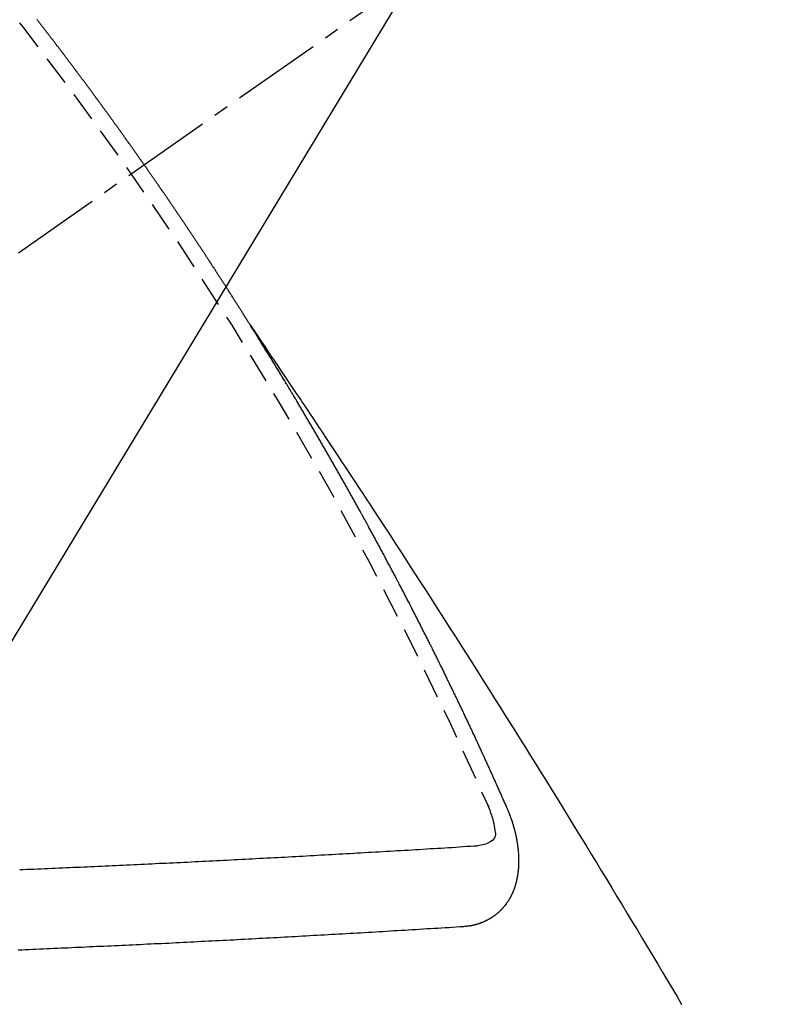
# Model space of a CAD drawing. Units: millimetres. Extents: x -109 to 26472, y -120 to 8847.
# Drawn here: x 16469 to 16476, y 6782 to 6790 of the extents above; entities that cross this region are included whole.
import ezdxf

# ---------------------------------------------------------------- set-up
doc = ezdxf.new("R2010")
doc.units = ezdxf.units.MM
doc.linetypes.add('CENTER2', pattern=[1.125, 0.75, -0.125, 0.125, -0.125])
doc.linetypes.add('HIDDEN', pattern=[0.375, 0.25, -0.125])
doc.layers.get('DEFPOINTS').update_dxf_attribs({"color": 146})
for name, color, linetype in [('150-機器', 8, 'Continuous'), ('160-文字', 254, 'Continuous'), ('166-寸法B', 11, 'Continuous')]:
    doc.layers.add(name, color=color, linetype=linetype)
doc.styles.add('KH001', font='txt')
doc.dimstyles.new('KH1xx030', dxfattribs={"dimscale": 30, "dimtxt": 2, "dimasz": 0.6, "dimexe": 0.3, "dimexo": 1.2, "dimgap": 0.5, "dimtad": 3, "dimdec": 1, "dimdsep": 46, "dimlunit": 6, "dimtxsty": 'KH001', "dimblk": 'DOT', "dimcen": 1, "dimdle": 1, "dimclrd": 256, "dimclre": 256, "dimclrt": 256, "dimadec": 0, "dimazin": 0, "dimtfac": 1, "dimtdec": 1, "dimtix": 1, "dimtmove": 2, "dimatfit": 3, "dimldrblk": 'CLOSEDBLANK', "dimfxl": 1, "dimtolj": 1, "dimtzin": 0, "dimlwd": -1, "dimlwe": -1, "dimarcsym": 0})

# ---------------------------------------------------------------- blocks, each defined once
blk = doc.blocks.new('F402_H')
at = {"layer": '150-機器', "color": 13, "linetype": 'CENTER2'}
blk.add_line((0, 0), (244.018, -170.8633), dxfattribs=at)
at = {"layer": '150-機器', "color": 13, "linetype": 'HIDDEN'}
for points in [[(217.0868, -153.9617), (217.0908, -153.956), (217.0948, -153.9502), (217.0974, -153.9448), (217.1014, -153.939), (217.1054, -153.9333), (217.1086, -153.927), (217.112, -153.9221), (217.116, -153.9164), (217.1192, -153.9101), (217.1227, -153.9052), (217.1267, -153.8995), (217.1298, -153.8932), (217.1333, -153.8883), (217.1373, -153.8826), (217.1405, -153.8763), (217.1439, -153.8714), (217.1479, -153.8657), (217.1511, -153.8594), (217.1545, -153.8545), (217.1585, -153.8488), (217.1617, -153.8425), (217.1657, -153.8368), (217.1692, -153.8319), (217.1723, -153.8256), (217.1763, -153.8198), (217.1798, -153.8149), (217.183, -153.8087), (217.187, -153.8029), (217.1904, -153.798), (217.1936, -153.7917), (217.1976, -153.786), (217.201, -153.7811), (217.2042, -153.7748), (217.2082, -153.7691), (217.2122, -153.7634), (217.2148, -153.7579), (217.2188, -153.7522), (217.2228, -153.7465), (217.2263, -153.7416), (217.2295, -153.7353), (217.2335, -153.7296), (217.2369, -153.7247), (217.2401, -153.7184), (217.2441, -153.7127), (217.2481, -153.7069), (217.2515, -153.702), (217.2547, -153.6957), (217.2587, -153.69), (217.2622, -153.6851), (217.2653, -153.6788), (217.2693, -153.6731), (217.2728, -153.6682), (217.2768, -153.6625), (217.28, -153.6562), (217.2834, -153.6513), (217.2874, -153.6456), (217.2906, -153.6393), (217.2946, -153.6336), (217.298, -153.6287), (217.302, -153.6229), (217.3052, -153.6167), (217.3087, -153.6118), (217.3127, -153.606), (217.3167, -153.6003), (217.3193, -153.5948), (217.3233, -153.5891), (217.3273, -153.5834), (217.3313, -153.5777), (217.3339, -153.5722), (217.3379, -153.5665), (217.3419, -153.5608), (217.3454, -153.5559), (217.3485, -153.5496), (217.3525, -153.5439), (217.3565, -153.5381), (217.36, -153.5332), (217.3632, -153.527), (217.3672, -153.5212), (217.3706, -153.5163), (217.3746, -153.5106), (217.3778, -153.5043), (217.3812, -153.4994), (217.3852, -153.4937), (217.3892, -153.488), (217.3924, -153.4817), (217.3959, -153.4768), (217.3999, -153.4711), (217.4039, -153.4654), (217.4073, -153.4605), (217.4105, -153.4542), (217.4145, -153.4484), (217.4179, -153.4435), (217.4219, -153.4378), (217.4251, -153.4315), (217.4291, -153.4258), (217.4326, -153.4209), (217.4366, -153.4152), (217.4406, -153.4095), (217.4432, -153.404), (217.4472, -153.3983), (217.4512, -153.3926), (217.4552, -153.3868), (217.4586, -153.3819), (217.4618, -153.3756), (217.4658, -153.3699), (217.4692, -153.365), (217.4732, -153.3593), (217.4773, -153.3536), (217.4799, -153.3481), (217.4839, -153.3424), (217.4879, -153.3367), (217.4919, -153.331), (217.4953, -153.3261), (217.4985, -153.3198), (217.5025, -153.314), (217.5059, -153.3091), (217.5099, -153.3034), (217.5139, -153.2977), (217.518, -153.292), (217.5206, -153.2865), (217.5246, -153.2808), (217.5286, -153.2751), (217.532, -153.2702), (217.536, -153.2645), (217.5392, -153.2582), (217.5432, -153.2524), (217.5466, -153.2475), (217.5506, -153.2418), (217.5546, -153.2361), (217.5581, -153.2312), (217.5613, -153.2249), (217.5653, -153.2192), (217.5687, -153.2143), (217.5727, -153.2086), (217.5767, -153.2029), (217.5807, -153.1971), (217.5841, -153.1922), (217.5873, -153.1859), (217.5913, -153.1802), (217.5948, -153.1753), (217.5988, -153.1696), (217.6028, -153.1639), (217.6068, -153.1582), (217.6094, -153.1527), (217.6134, -153.147), (217.6174, -153.1413), (217.6208, -153.1364), (217.6248, -153.1306), (217.6288, -153.1249), (217.6329, -153.1192), (217.6363, -153.1143), (217.6395, -153.108), (217.6435, -153.1023), (217.6469, -153.0974), (217.6509, -153.0917), (217.6549, -153.0859), (217.6589, -153.0802), (217.6624, -153.0753), (217.6664, -153.0696), (217.6695, -153.0633), (217.673, -153.0584), (217.677, -153.0527), (217.681, -153.047), (217.685, -153.0413), (217.6884, -153.0364), (217.6924, -153.0306), (217.6964, -153.0249), (217.6999, -153.02), (217.7031, -153.0137), (217.7071, -153.008), (217.7111, -153.0023), (217.7145, -152.9974), (217.7185, -152.9917), (217.7225, -152.9859), (217.7259, -152.981), (217.7299, -152.9753), (217.7339, -152.9696), (217.7374, -152.9647), (217.7406, -152.9584), (217.7446, -152.9527), (217.7486, -152.947), (217.752, -152.9421), (217.756, -152.9364), (217.76, -152.9306), (217.7634, -152.9257), (217.7675, -152.92), (217.7715, -152.9143), (217.7755, -152.9086), (217.7789, -152.9037), (217.7829, -152.898), (217.7861, -152.8917), (217.7895, -152.8868), (217.7935, -152.881), (217.7975, -152.8753), (217.8015, -152.8696), (217.805, -152.8647), (217.809, -152.859), (217.813, -152.8533), (217.8164, -152.8484), (217.8204, -152.8426), (217.8244, -152.8369), (217.8284, -152.8312), (217.8319, -152.8263), (217.8359, -152.8206), (217.8399, -152.8149), (217.8433, -152.81), (217.8473, -152.8042), (217.8505, -152.798), (217.8545, -152.7922), (217.8579, -152.7873), (217.8619, -152.7816), (217.8659, -152.7759), (217.8694, -152.771), (217.8734, -152.7653), (217.8774, -152.7596), (217.8814, -152.7538), (217.8848, -152.7489), (217.8888, -152.7432), (217.8928, -152.7375), (217.8968, -152.7318), (217.9003, -152.7269), (217.9043, -152.7212), (217.9083, -152.7154), (217.9117, -152.7105), (217.9157, -152.7048), (217.9197, -152.6991), (217.9237, -152.6934), (217.9271, -152.6885), (217.9311, -152.6828), (217.9351, -152.677), (217.9386, -152.6721), (217.9426, -152.6664), (217.9466, -152.6607), (217.9506, -152.655), (217.954, -152.6501), (217.958, -152.6444), (217.962, -152.6386), (217.9655, -152.6337), (217.9695, -152.628), (217.9735, -152.6223), (217.9775, -152.6166), (217.9809, -152.6117), (217.9849, -152.606), (217.9889, -152.6002), (217.9924, -152.5953), (217.9964, -152.5896), (218.0004, -152.5839), (218.0044, -152.5782), (218.0078, -152.5733), (218.0118, -152.5676), (218.0158, -152.5618), (218.0192, -152.5569), (218.0232, -152.5512), (218.0272, -152.5455), (218.0313, -152.5398), (218.0347, -152.5349), (218.0387, -152.5292), (218.0427, -152.5234), (218.0461, -152.5185), (218.0501, -152.5128), (218.0541, -152.5071), (218.0581, -152.5014), (218.0616, -152.4965), (218.0656, -152.4908), (218.0696, -152.485), (218.073, -152.4801), (218.077, -152.4744), (218.081, -152.4687), (218.085, -152.463), (218.0885, -152.4581), (218.0925, -152.4524), (218.0973, -152.4472), (218.1007, -152.4423), (218.1047, -152.4366), (218.1087, -152.4309), (218.1127, -152.4252), (218.1162, -152.4203), (218.1202, -152.4145), (218.1242, -152.4088), (218.1276, -152.4039), (218.1316, -152.3982), (218.1356, -152.3925), (218.1396, -152.3868), (218.1431, -152.3819), (218.1471, -152.3761), (218.1511, -152.3704), (218.1545, -152.3655), (218.1585, -152.3598), (218.1633, -152.3547), (218.1673, -152.3489), (218.1708, -152.344), (218.1748, -152.3383), (218.1788, -152.3326), (218.1822, -152.3277), (218.1862, -152.322), (218.1902, -152.3163), (218.1942, -152.3105), (218.1976, -152.3056), (218.2016, -152.2999), (218.2056, -152.2942), (218.2099, -152.2899), (218.2139, -152.2842), (218.2179, -152.2784), (218.2219, -152.2727), (218.2253, -152.2678), (218.2293, -152.2621), (218.2334, -152.2564), (218.2368, -152.2515), (218.2408, -152.2458), (218.2448, -152.24), (218.2496, -152.2349), (218.253, -152.23), (218.2571, -152.2243), (218.2611, -152.2186), (218.2645, -152.2136), (218.2685, -152.2079), (218.2725, -152.2022), (218.2765, -152.1965), (218.2799, -152.1916), (218.2848, -152.1864), (218.2888, -152.1807), (218.2922, -152.1758), (218.2962, -152.1701), (218.3002, -152.1644), (218.3042, -152.1587), (218.3076, -152.1538), (218.3116, -152.148), (218.3165, -152.1429), (218.3199, -152.138), (218.3239, -152.1323), (218.3279, -152.1266), (218.3313, -152.1217), (218.3353, -152.1159), (218.3393, -152.1102), (218.3442, -152.1051), (218.3476, -152.1002), (218.3516, -152.0945), (218.3556, -152.0887), (218.359, -152.0838), (218.363, -152.0781), (218.3671, -152.0724), (218.3719, -152.0672), (218.3753, -152.0623), (218.3793, -152.0566), (218.3833, -152.0509), (218.3867, -152.046), (218.3908, -152.0403), (218.3948, -152.0346), (218.3996, -152.0294), (218.403, -152.0245), (218.407, -152.0188), (218.411, -152.0131), (218.4144, -152.0082), (218.4185, -152.0025), (218.4233, -151.9973), (218.4273, -151.9916), (218.4307, -151.9867), (218.4347, -151.981), (218.4387, -151.9753), (218.443, -151.9709), (218.447, -151.9652), (218.451, -151.9595), (218.4544, -151.9546), (218.4584, -151.9489), (218.4624, -151.9431), (218.4672, -151.938), (218.4707, -151.9331), (218.4747, -151.9274), (218.4787, -151.9217), (218.4821, -151.9168), (218.4869, -151.9116), (218.4909, -151.9059), (218.4949, -151.9002), (218.4984, -151.8953), (218.5024, -151.8896), (218.5072, -151.8844), (218.5106, -151.8795), (218.5146, -151.8738), (218.5186, -151.8681), (218.5226, -151.8623), (218.5269, -151.858), (218.5309, -151.8523), (218.5349, -151.8466), (218.5383, -151.8417), (218.5423, -151.836), (218.5472, -151.8308), (218.5506, -151.8259), (218.5546, -151.8202), (218.5586, -151.8145), (218.5626, -151.8088), (218.5669, -151.8044), (218.5709, -151.7987), (218.5749, -151.793), (218.5783, -151.7881), (218.5831, -151.7829), (218.5871, -151.7772), (218.5906, -151.7723), (218.5946, -151.7666), (218.5994, -151.7615), (218.6034, -151.7557), (218.6068, -151.7508), (218.6108, -151.7451), (218.6156, -151.74), (218.6191, -151.7351), (218.6231, -151.7293), (218.6271, -151.7236), (218.6319, -151.7185), (218.6353, -151.7136), (218.6393, -151.7079), (218.6434, -151.7021), (218.6476, -151.6978), (218.6516, -151.6921), (218.6556, -151.6864), (218.659, -151.6815), (218.6639, -151.6763), (218.6679, -151.6706), (218.6719, -151.6649), (218.6753, -151.66), (218.6801, -151.6548), (218.6841, -151.6491), (218.6876, -151.6442), (218.6916, -151.6385), (218.6964, -151.6333), (218.6998, -151.6284), (218.7038, -151.6227), (218.7086, -151.6176), (218.7121, -151.6127), (218.7161, -151.607), (218.7201, -151.6012), (218.7249, -151.5961), (218.7283, -151.5912), (218.7323, -151.5855), (218.7372, -151.5803), (218.7406, -151.5754), (218.7446, -151.5697), (218.7494, -151.5646), (218.7529, -151.5597), (218.7569, -151.5539), (218.7609, -151.5482), (218.7657, -151.5431), (218.7691, -151.5382), (218.7731, -151.5325), (218.7779, -151.5273), (218.7814, -151.5224), (218.7854, -151.5167), (218.7902, -151.5115), (218.7936, -151.5066), (218.7976, -151.5009), (218.8025, -151.4958), (218.8059, -151.4909), (218.8099, -151.4851), (218.8147, -151.48), (218.8187, -151.4743), (218.8222, -151.4694), (218.8262, -151.4637), (218.831, -151.4585), (218.8344, -151.4536), (218.8384, -151.4479), (218.8432, -151.4427), (218.8467, -151.4378), (218.8507, -151.4321), (218.8555, -151.427), (218.8589, -151.4221), (218.8629, -151.4164), (218.8678, -151.4112)], [(217.0908, -153.956), (217.0475, -154.0203), (217.0043, -154.0847), (216.961, -154.1491), (216.9178, -154.2135), (216.8883, -154.2574), (216.8588, -154.3012), (216.8293, -154.3451), (216.7998, -154.389), (216.7827, -154.4142), (216.7657, -154.4394), (216.7487, -154.4646), (216.7316, -154.4898), (216.7147, -154.5148), (216.6978, -154.5397), (216.6809, -154.5647), (216.664, -154.5898), (216.6514, -154.6086), (216.6388, -154.6275), (216.6262, -154.6464), (216.6136, -154.6653), (216.5883, -154.7032), (216.5629, -154.7412), (216.5375, -154.7791), (216.5122, -154.8171), (216.4996, -154.8359), (216.487, -154.8548), (216.4744, -154.8737), (216.4618, -154.8925), (216.445, -154.9177), (216.4283, -154.9428), (216.4116, -154.9679), (216.395, -154.9931), (216.3783, -155.0186), (216.3617, -155.0441), (216.3451, -155.0696), (216.3285, -155.0951), (216.291, -155.1519), (216.2533, -155.2086), (216.2156, -155.2653), (216.178, -155.3221), (216.1491, -155.3664), (216.1202, -155.4107), (216.0914, -155.4551), (216.0625, -155.4993), (216.041, -155.5318), (216.0195, -155.5642), (215.998, -155.5967), (215.9766, -155.6291), (215.9275, -155.7041), (215.8788, -155.7792), (215.8302, -155.8545), (215.7817, -155.9298), (215.7284, -156.0124), (215.6751, -156.095), (215.6218, -156.1776), (215.5686, -156.2603), (215.5197, -156.3365), (215.4708, -156.4128), (215.422, -156.4891), (215.3732, -156.5654), (215.3122, -156.6609), (215.2513, -156.7564), (215.1904, -156.852), (215.1298, -156.9478), (215.0896, -157.0115), (215.0495, -157.0754), (215.0094, -157.1392), (214.9693, -157.2031), (214.9253, -157.2733), (214.8812, -157.3435), (214.8372, -157.4138), (214.7933, -157.484), (214.7494, -157.5544), (214.7055, -157.6247), (214.6618, -157.6951), (214.6181, -157.7656), (214.5706, -157.8423), (214.5233, -157.919), (214.476, -157.9958), (214.4287, -158.0725), (214.3932, -158.1301), (214.3577, -158.1878), (214.3222, -158.2454), (214.2867, -158.3031), (214.2436, -158.3736), (214.2005, -158.4442), (214.1575, -158.5148), (214.1146, -158.5855), (214.0718, -158.656), (214.029, -158.7265), (213.9864, -158.7971), (213.9437, -158.8677), (213.9012, -158.9383), (213.8587, -159.009), (213.8162, -159.0797), (213.7738, -159.1505), (213.7314, -159.2212), (213.689, -159.292), (213.6467, -159.3629), (213.6046, -159.4338), (213.5665, -159.4981), (213.5284, -159.5625), (213.4904, -159.6269)], [(214.9435, -157.9946), (214.9475, -157.9853), (214.9511, -157.9768), (214.9546, -157.9683), (214.9581, -157.9598), (214.9624, -157.9519), (214.9665, -157.9426), (214.97, -157.9341), (214.9735, -157.9256), (214.9771, -157.9171), (214.9806, -157.9086), (214.9855, -157.8999), (214.989, -157.8914), (214.9925, -157.8829), (214.996, -157.8744), (214.9995, -157.8659), (215.0044, -157.8571), (215.0079, -157.8486), (215.0115, -157.8402), (215.015, -157.8317), (215.0191, -157.8223), (215.0234, -157.8144), (215.0269, -157.8059), (215.0304, -157.7974), (215.0339, -157.7889), (215.0388, -157.7802), (215.0424, -157.7717), (215.0459, -157.7632), (215.0494, -157.7547), (215.0535, -157.7454), (215.0578, -157.7375), (215.0613, -157.729), (215.0648, -157.7205), (215.0683, -157.712), (215.0733, -157.7032), (215.0768, -157.6947), (215.0803, -157.6862), (215.0838, -157.6777), (215.0887, -157.669), (215.0922, -157.6605), (215.0957, -157.652), (215.1001, -157.6441), (215.1041, -157.6348), (215.1077, -157.6263), (215.1112, -157.6178), (215.1155, -157.6098), (215.1196, -157.6005), (215.1231, -157.592), (215.1274, -157.5841), (215.1315, -157.5748), (215.135, -157.5663), (215.1386, -157.5578), (215.1429, -157.5499), (215.147, -157.5406), (215.1505, -157.5321), (215.1548, -157.5241), (215.1583, -157.5156), (215.1624, -157.5063), (215.1668, -157.4984), (215.1703, -157.4899), (215.1744, -157.4806), (215.1787, -157.4727), (215.1822, -157.4642), (215.1857, -157.4557), (215.1906, -157.4469), (215.1941, -157.4384), (215.1976, -157.4299), (215.2026, -157.4212), (215.2061, -157.4127), (215.2096, -157.4042), (215.2139, -157.3963), (215.218, -157.387), (215.2215, -157.3785), (215.2258, -157.3705), (215.2299, -157.3612), (215.2343, -157.3533), (215.2378, -157.3448), (215.2419, -157.3355), (215.2462, -157.3276), (215.2497, -157.3191), (215.2532, -157.3106), (215.2581, -157.3018), (215.2616, -157.2933), (215.266, -157.2854), (215.2701, -157.2761), (215.2736, -157.2676), (215.2779, -157.2597), (215.282, -157.2504), (215.2863, -157.2424), (215.2898, -157.2339), (215.2939, -157.2246), (215.2983, -157.2167), (215.3018, -157.2082), (215.3067, -157.1995), (215.3102, -157.191), (215.3145, -157.183), (215.3186, -157.1737), (215.3221, -157.1652), (215.3265, -157.1573), (215.3305, -157.148), (215.3349, -157.1401), (215.3384, -157.1316), (215.3433, -157.1228), (215.3468, -157.1143), (215.3503, -157.1058), (215.3552, -157.0971), (215.3587, -157.0886), (215.3631, -157.0807), (215.3672, -157.0713), (215.3715, -157.0634), (215.375, -157.0549), (215.3799, -157.0462), (215.3834, -157.0377), (215.3883, -157.0289), (215.3918, -157.0204), (215.3962, -157.0125), (215.4003, -157.0032), (215.4046, -156.9953), (215.4081, -156.9868), (215.413, -156.978), (215.4165, -156.9695), (215.4209, -156.9616), (215.4249, -156.9523), (215.4293, -156.9444), (215.4334, -156.9351), (215.4377, -156.9271), (215.4412, -156.9186), (215.4461, -156.9099), (215.4496, -156.9014), (215.454, -156.8935), (215.458, -156.8842), (215.4624, -156.8762), (215.4665, -156.8669), (215.4708, -156.859), (215.4743, -156.8505), (215.4792, -156.8418), (215.4827, -156.8333), (215.4876, -156.8245), (215.4911, -156.816), (215.4955, -156.8081), (215.5004, -156.7994), (215.5039, -156.7909), (215.5088, -156.7821), (215.5123, -156.7736), (215.5166, -156.7657), (215.5207, -156.7564), (215.5251, -156.7485), (215.5291, -156.7391), (215.5335, -156.7312), (215.5378, -156.7233), (215.5419, -156.714), (215.5462, -156.7061), (215.5503, -156.6967), (215.5546, -156.6888), (215.559, -156.6809), (215.5631, -156.6716), (215.5674, -156.6637), (215.5715, -156.6543), (215.5758, -156.6464), (215.5801, -156.6385), (215.5842, -156.6292), (215.5886, -156.6213), (215.5926, -156.6119), (215.597, -156.604), (215.6019, -156.5953), (215.6054, -156.5868), (215.6097, -156.5789), (215.6138, -156.5695), (215.6181, -156.5616), (215.6231, -156.5529), (215.6266, -156.5444), (215.6315, -156.5356), (215.6358, -156.5277), (215.6393, -156.5192), (215.6442, -156.5105), (215.6486, -156.5025), (215.6526, -156.4932), (215.657, -156.4853), (215.6619, -156.4766), (215.6654, -156.4681), (215.6703, -156.4593), (215.6746, -156.4514), (215.6781, -156.4429), (215.683, -156.4342), (215.6874, -156.4262), (215.6915, -156.4169), (215.6958, -156.409), (215.7007, -156.4003), (215.7042, -156.3918), (215.7091, -156.383), (215.7134, -156.3751), (215.7175, -156.3658), (215.7219, -156.3579), (215.7262, -156.3499), (215.7303, -156.3406), (215.7346, -156.3327), (215.7395, -156.3239), (215.7438, -156.316), (215.7479, -156.3067), (215.7523, -156.2988), (215.7572, -156.29), (215.7607, -156.2815), (215.7656, -156.2728), (215.7699, -156.2649), (215.7748, -156.2561), (215.7783, -156.2476), (215.7832, -156.2389), (215.7876, -156.231), (215.7919, -156.223), (215.796, -156.2137), (215.8003, -156.2058), (215.8052, -156.1971), (215.8096, -156.1891), (215.8136, -156.1798), (215.818, -156.1719), (215.8229, -156.1632), (215.8272, -156.1552), (215.8313, -156.1459), (215.8356, -156.138), (215.8405, -156.1293), (215.8449, -156.1213), (215.849, -156.112), (215.8533, -156.1041), (215.8582, -156.0953), (215.8625, -156.0874), (215.8674, -156.0787), (215.8709, -156.0702), (215.8758, -156.0614), (215.8802, -156.0535), (215.8851, -156.0448), (215.8894, -156.0368), (215.8935, -156.0275), (215.8978, -156.0196), (215.9027, -156.0109), (215.9071, -156.0029), (215.912, -155.9942), (215.9155, -155.9857), (215.9204, -155.977), (215.9247, -155.969), (215.9296, -155.9603), (215.9339, -155.9524), (215.9389, -155.9436), (215.9424, -155.9351), (215.9473, -155.9264), (215.9516, -155.9185), (215.9565, -155.9097), (215.9608, -155.9018), (215.9657, -155.8931), (215.9698, -155.8837), (215.9742, -155.8758), (215.9791, -155.8671), (215.9834, -155.8592), (215.9883, -155.8504), (215.9926, -155.8425), (215.9975, -155.8337), (216.0019, -155.8258), (216.0059, -155.8165), (216.0103, -155.8086), (216.0152, -155.7998), (216.0195, -155.7919), (216.0244, -155.7832), (216.0288, -155.7752), (216.0337, -155.7665), (216.038, -155.7586), (216.0429, -155.7498), (216.047, -155.7405), (216.0513, -155.7326), (216.0562, -155.7239), (216.0605, -155.7159), (216.0654, -155.7072), (216.0698, -155.6993), (216.0747, -155.6905), (216.079, -155.6826), (216.0839, -155.6739), (216.0882, -155.6659), (216.0932, -155.6572), (216.0981, -155.6484), (216.1016, -155.6399), (216.1065, -155.6312), (216.1108, -155.6233), (216.1157, -155.6145), (216.12, -155.6066), (216.1249, -155.5979), (216.1293, -155.5899), (216.1342, -155.5812), (216.1391, -155.5725), (216.1434, -155.5645), (216.1483, -155.5558), (216.1526, -155.5479), (216.1576, -155.5391), (216.1619, -155.5312), (216.1668, -155.5225), (216.1711, -155.5145), (216.176, -155.5058), (216.1809, -155.4971), (216.1853, -155.4891), (216.1902, -155.4804), (216.1945, -155.4725), (216.1994, -155.4637), (216.2037, -155.4558), (216.2086, -155.4471), (216.2135, -155.4383), (216.2179, -155.4304), (216.2228, -155.4216), (216.2271, -155.4137), (216.232, -155.405), (216.2363, -155.3971), (216.2412, -155.3883), (216.2461, -155.3796), (216.2505, -155.3716), (216.2554, -155.3629), (216.2597, -155.355), (216.2646, -155.3462), (216.2689, -155.3383), (216.2739, -155.3296), (216.2788, -155.3208), (216.2831, -155.3129), (216.288, -155.3042), (216.2923, -155.2962), (216.2972, -155.2875), (216.3021, -155.2788), (216.3065, -155.2708), (216.3122, -155.2627), (216.3165, -155.2547), (216.3214, -155.246), (216.3263, -155.2373), (216.3307, -155.2293), (216.3356, -155.2206), (216.3399, -155.2127), (216.3448, -155.2039), (216.3497, -155.1952), (216.354, -155.1872), (216.3589, -155.1785), (216.3633, -155.1706), (216.369, -155.1624), (216.3739, -155.1537), (216.3782, -155.1457), (216.3831, -155.137), (216.3875, -155.1291), (216.3924, -155.1203), (216.3973, -155.1116), (216.4016, -155.1037), (216.4065, -155.0949), (216.4116, -155.0876), (216.4165, -155.0788), (216.4214, -155.0701), (216.4258, -155.0622), (216.4307, -155.0534), (216.435, -155.0455), (216.4399, -155.0368), (216.4456, -155.0286), (216.45, -155.0207), (216.4549, -155.0119), (216.4598, -155.0032), (216.4641, -154.9953), (216.469, -154.9865), (216.4733, -154.9786), (216.4791, -154.9704), (216.484, -154.9617), (216.4883, -154.9538), (216.4932, -154.945), (216.4975, -154.9371), (216.5024, -154.9283), (216.5082, -154.9202), (216.5125, -154.9122), (216.5174, -154.9035), (216.5223, -154.8948), (216.5266, -154.8868), (216.5324, -154.8787), (216.5367, -154.8707), (216.5416, -154.862), (216.5465, -154.8533), (216.5508, -154.8453), (216.5565, -154.8372), (216.5614, -154.8284), (216.5658, -154.8205), (216.5707, -154.8118), (216.5764, -154.8036), (216.5807, -154.7957), (216.5856, -154.7869), (216.59, -154.779), (216.5949, -154.7703), (216.6006, -154.7621), (216.6049, -154.7542), (216.6098, -154.7454), (216.6147, -154.7367), (216.6199, -154.7293), (216.6248, -154.7206), (216.6297, -154.7118), (216.634, -154.7039), (216.6397, -154.6957), (216.6441, -154.6878), (216.649, -154.6791), (216.6539, -154.6703), (216.659, -154.663), (216.6639, -154.6542), (216.6688, -154.6455), (216.674, -154.6381), (216.6789, -154.6294), (216.6838, -154.6207), (216.6881, -154.6127), (216.6938, -154.6046), (216.6987, -154.5958), (216.7031, -154.5879), (216.7088, -154.5797), (216.7137, -154.571), (216.718, -154.5631), (216.7229, -154.5543), (216.7281, -154.547), (216.733, -154.5382), (216.7379, -154.5295), (216.743, -154.5221), (216.7479, -154.5134), (216.7528, -154.5046), (216.758, -154.4973), (216.7629, -154.4886), (216.7678, -154.4798), (216.773, -154.4725), (216.7779, -154.4637), (216.7828, -154.455), (216.7879, -154.4476), (216.7928, -154.4389), (216.7977, -154.4301), (216.8029, -154.4228), (216.8078, -154.414), (216.8127, -154.4053), (216.8178, -154.3979), (216.8227, -154.3892), (216.8284, -154.381), (216.8328, -154.3731), (216.8377, -154.3644), (216.8434, -154.3562), (216.8477, -154.3483), (216.8526, -154.3395), (216.8584, -154.3314), (216.8627, -154.3234), (216.8684, -154.3153), (216.8733, -154.3065), (216.8776, -154.2986), (216.8834, -154.2904), (216.8883, -154.2817), (216.8934, -154.2743), (216.8983, -154.2656), (216.904, -154.2574), (216.9084, -154.2495), (216.9133, -154.2408), (216.919, -154.2326), (216.9233, -154.2247), (216.929, -154.2165), (216.9339, -154.2078), (216.9397, -154.1996), (216.944, -154.1917), (216.9489, -154.1829), (216.9546, -154.1747), (216.959, -154.1668), (216.9647, -154.1587), (216.9696, -154.1499), (216.9747, -154.1426), (216.9796, -154.1338), (216.9854, -154.1256), (216.9897, -154.1177), (216.9954, -154.1096), (217.0003, -154.1008), (217.0055, -154.0935), (217.0104, -154.0847), (217.0153, -154.076), (217.0204, -154.0686), (217.0253, -154.0599), (217.031, -154.0517), (217.0359, -154.043), (217.0411, -154.0356), (217.046, -154.0269), (217.0517, -154.0187), (217.056, -154.0108), (217.0618, -154.0026), (217.0667, -153.9939), (217.0718, -153.9865), (217.0767, -153.9778), (217.0824, -153.9696), (217.0868, -153.9617)], [(215.31, -158.977), (215.3078, -158.9766), (215.3056, -158.9763), (215.3034, -158.976), (215.3006, -158.9765), (215.2976, -158.9756), (215.2954, -158.9753), (215.2932, -158.9749), (215.291, -158.9746), (215.2882, -158.9751), (215.286, -158.9748), (215.2838, -158.9744), (215.2808, -158.9735), (215.2786, -158.9732), (215.2764, -158.9729), (215.2736, -158.9734), (215.2714, -158.973), (215.2692, -158.9727), (215.2661, -158.9718), (215.2639, -158.9715), (215.2617, -158.9712), (215.2595, -158.9708), (215.2573, -158.9705), (215.2551, -158.9702), (215.2521, -158.9693), (215.2493, -158.9698), (215.2471, -158.9694), (215.2449, -158.9691), (215.2427, -158.9688), (215.2397, -158.9679), (215.2375, -158.9676), (215.2353, -158.9672), (215.2331, -158.9669), (215.2314, -158.9658), (215.2292, -158.9654), (215.2262, -158.9645), (215.224, -158.9642), (215.2218, -158.9639), (215.2196, -158.9636), (215.2166, -158.9627), (215.2143, -158.9623), (215.2127, -158.9612), (215.2105, -158.9609), (215.2083, -158.9605), (215.2053, -158.9596), (215.2031, -158.9593), (215.2014, -158.9582), (215.1992, -158.9578), (215.197, -158.9575), (215.194, -158.9566), (215.1924, -158.9555), (215.1902, -158.9551), (215.188, -158.9548), (215.1849, -158.9539), (215.1833, -158.9528), (215.1811, -158.9524), (215.1789, -158.9521), (215.1764, -158.9504), (215.1742, -158.9501), (215.1726, -158.9489), (215.1704, -158.9486), (215.1674, -158.9477), (215.1657, -158.9466), (215.1635, -158.9462), (215.1619, -158.9451), (215.1589, -158.9442), (215.1567, -158.9439), (215.155, -158.9427), (215.1528, -158.9424), (215.1504, -158.9407), (215.1482, -158.9403), (215.1465, -158.9392), (215.1443, -158.9389), (215.1419, -158.9372), (215.1397, -158.9368), (215.138, -158.9357), (215.1364, -158.9345), (215.1334, -158.9336), (215.1317, -158.9325), (215.1295, -158.9322), (215.1279, -158.931), (215.1249, -158.9301), (215.1232, -158.929), (215.1216, -158.9278), (215.1194, -158.9275), (215.117, -158.9258), (215.1153, -158.9247), (215.1131, -158.9243), (215.1115, -158.9232), (215.109, -158.9215), (215.1068, -158.9211), (215.1052, -158.92), (215.1036, -158.9189), (215.1011, -158.9171), (215.0989, -158.9168), (215.0973, -158.9157), (215.0956, -158.9145), (215.0932, -158.9128), (215.091, -158.9125), (215.0893, -158.9113), (215.0877, -158.9102), (215.0853, -158.9085), (215.0836, -158.9073), (215.082, -158.9062), (215.0798, -158.9059), (215.0773, -158.9041), (215.0757, -158.903), (215.0741, -158.9019), (215.0724, -158.9007), (215.07, -158.899), (215.0683, -158.8978), (215.0667, -158.8967), (215.0643, -158.895), (215.0626, -158.8938), (215.061, -158.8927), (215.0594, -158.8916), (215.0569, -158.8898), (215.0553, -158.8887), (215.0536, -158.8876), (215.052, -158.8864), (215.0496, -158.8847), (215.0479, -158.8835), (215.0463, -158.8824), (215.0447, -158.8813), (215.0422, -158.8795), (215.0406, -158.8784), (215.0389, -158.8773), (215.0373, -158.8761), (215.0354, -158.8736), (215.0338, -158.8724), (215.0322, -158.8713), (215.0305, -158.8701), (215.0281, -158.8684), (215.0264, -158.8673), (215.0254, -158.8653), (215.0237, -158.8642), (215.0213, -158.8625), (215.0197, -158.8613), (215.018, -158.8602), (215.017, -158.8582), (215.0145, -158.8565), (215.0129, -158.8554), (215.0112, -158.8542), (215.0102, -158.8522), (215.0077, -158.8505), (215.0061, -158.8494), (215.005, -158.8474), (215.0034, -158.8463), (215.0009, -158.8446), (214.9999, -158.8426), (214.9983, -158.8415), (214.9972, -158.8395), (214.9947, -158.8378), (214.9931, -158.8366), (214.992, -158.8347), (214.9904, -158.8335), (214.9893, -158.8316), (214.9869, -158.8299), (214.9858, -158.8279), (214.9842, -158.8268), (214.9826, -158.8256), (214.9807, -158.8231), (214.9791, -158.8219), (214.978, -158.82), (214.9764, -158.8188), (214.9753, -158.8169), (214.9734, -158.8143), (214.9718, -158.8132), (214.9707, -158.8112), (214.9691, -158.8101), (214.9672, -158.8075), (214.9656, -158.8064), (214.9645, -158.8044), (214.9634, -158.8025), (214.9618, -158.8013), (214.9599, -158.7988), (214.9589, -158.7968), (214.9572, -158.7957), (214.9562, -158.7937), (214.9551, -158.7918), (214.9527, -158.7901), (214.9516, -158.7881), (214.9505, -158.7861), (214.9495, -158.7842), (214.9478, -158.783), (214.9468, -158.7811), (214.9449, -158.7785), (214.9438, -158.7766), (214.9422, -158.7754), (214.9411, -158.7735), (214.9401, -158.7715), (214.9382, -158.769), (214.9371, -158.767), (214.9361, -158.7651), (214.9344, -158.7639), (214.9334, -158.762), (214.9323, -158.76), (214.9304, -158.7575), (214.9294, -158.7555), (214.9283, -158.7535), (214.9273, -158.7516), (214.9262, -158.7496), (214.9251, -158.7477), (214.9241, -158.7457), (214.9222, -158.7432), (214.9211, -158.7412), (214.9201, -158.7392), (214.919, -158.7373), (214.9179, -158.7353), (214.9169, -158.7334), (214.9158, -158.7314), (214.9148, -158.7294), (214.9129, -158.7269), (214.9118, -158.7249), (214.9108, -158.723), (214.9097, -158.721), (214.9086, -158.7191), (214.9076, -158.7171), (214.9071, -158.7143), (214.906, -158.7124), (214.905, -158.7104), (214.9039, -158.7084), (214.902, -158.7059), (214.901, -158.7039), (214.9005, -158.7012), (214.8994, -158.6992), (214.8983, -158.6972), (214.8973, -158.6953), (214.8968, -158.6925), (214.8957, -158.6905), (214.8947, -158.6886), (214.8936, -158.6866), (214.8931, -158.6838), (214.8921, -158.6819), (214.891, -158.6799), (214.8905, -158.6771), (214.8894, -158.6752), (214.8884, -158.6732), (214.8871, -158.6699), (214.886, -158.6679), (214.8855, -158.6651), (214.8845, -158.6632), (214.8834, -158.6612), (214.8829, -158.6584), (214.8818, -158.6565), (214.8814, -158.6537), (214.8803, -158.6517), (214.8798, -158.6489), (214.8787, -158.647), (214.8783, -158.6442), (214.8772, -158.6422), (214.8767, -158.6395), (214.8756, -158.6375), (214.8751, -158.6347), (214.8741, -158.6328), (214.8744, -158.6306), (214.8734, -158.6286), (214.8729, -158.6258), (214.8718, -158.6239), (214.8713, -158.6211), (214.8708, -158.6183), (214.8698, -158.6163), (214.8693, -158.6136), (214.8688, -158.6108), (214.8677, -158.6088), (214.8672, -158.606), (214.8667, -158.6033), (214.8657, -158.6013), (214.8652, -158.5985), (214.8647, -158.5958), (214.8636, -158.5938), (214.864, -158.5916), (214.8635, -158.5888), (214.863, -158.586), (214.8619, -158.5841), (214.8614, -158.5813), (214.8609, -158.5785), (214.8604, -158.5757), (214.8594, -158.5738), (214.8597, -158.5716), (214.8592, -158.5688), (214.8587, -158.566), (214.8582, -158.5632), (214.8578, -158.5605), (214.8567, -158.5585), (214.8562, -158.5557), (214.8565, -158.5535), (214.856, -158.5507), (214.8556, -158.548), (214.8551, -158.5452), (214.8546, -158.5424), (214.8541, -158.5396), (214.8544, -158.5374), (214.8539, -158.5346), (214.8534, -158.5319), (214.8529, -158.5291), (214.8524, -158.5263), (214.8528, -158.5241), (214.8523, -158.5213), (214.8518, -158.5185), (214.8513, -158.5158), (214.8516, -158.5136), (214.8511, -158.5108), (214.8507, -158.508), (214.8502, -158.5052), (214.8505, -158.503), (214.85, -158.5002), (214.8495, -158.4975), (214.849, -158.4947), (214.8493, -158.4925), (214.8489, -158.4897), (214.8484, -158.4869), (214.8487, -158.4847), (214.8488, -158.4811), (214.8483, -158.4783), (214.8478, -158.4756), (214.8481, -158.4734), (214.8476, -158.4706), (214.8471, -158.4678), (214.848, -158.4648), (214.8476, -158.462), (214.8471, -158.4592), (214.8474, -158.457), (214.8469, -158.4542), (214.847, -158.4506), (214.8473, -158.4484), (214.8468, -158.4457), (214.8463, -158.4429), (214.8472, -158.4399), (214.8467, -158.4371), (214.8471, -158.4349), (214.8466, -158.4321), (214.8467, -158.4285), (214.847, -158.4263), (214.8465, -158.4235), (214.8474, -158.4205), (214.8469, -158.4177), (214.8464, -158.4149), (214.8473, -158.4119), (214.8468, -158.4091), (214.8472, -158.4069), (214.8472, -158.4033), (214.8476, -158.4011), (214.8471, -158.3983), (214.8472, -158.3948), (214.8475, -158.3925), (214.8476, -158.389), (214.8479, -158.3867), (214.8474, -158.384), (214.8483, -158.3809), (214.8478, -158.3782), (214.8487, -158.3751), (214.8482, -158.3724), (214.8491, -158.3693), (214.8486, -158.3666), (214.8495, -158.3635), (214.849, -158.3608), (214.8499, -158.3577), (214.8494, -158.355), (214.8503, -158.3519), (214.8507, -158.3497), (214.8508, -158.3461), (214.8511, -158.3439), (214.8512, -158.3403), (214.8515, -158.3381), (214.8516, -158.3345), (214.8519, -158.3323), (214.852, -158.3287), (214.8529, -158.3257), (214.8532, -158.3235), (214.8533, -158.3199), (214.8536, -158.3177), (214.8537, -158.3141), (214.854, -158.3119), (214.8549, -158.3089), (214.855, -158.3053), (214.8553, -158.3031), (214.8562, -158.3001), (214.8563, -158.2965), (214.8566, -158.2943), (214.8575, -158.2912), (214.8576, -158.2876), (214.858, -158.2854), (214.8589, -158.2824), (214.8589, -158.2788), (214.8593, -158.2766), (214.8602, -158.2736), (214.8602, -158.27), (214.8606, -158.2678), (214.8615, -158.2648), (214.8624, -158.2617), (214.8625, -158.2581), (214.8628, -158.2559), (214.8637, -158.2529), (214.8638, -158.2493), (214.8647, -158.2463), (214.865, -158.2441), (214.8659, -158.2411), (214.8668, -158.238), (214.8669, -158.2344), (214.8678, -158.2314), (214.8681, -158.2292), (214.869, -158.2262), (214.8691, -158.2226), (214.87, -158.2196), (214.8709, -158.2166), (214.8712, -158.2143), (214.8721, -158.2113), (214.873, -158.2083), (214.8731, -158.2047), (214.874, -158.2017), (214.8749, -158.1987), (214.8758, -158.1956), (214.8761, -158.1934), (214.877, -158.1904), (214.8779, -158.1874), (214.878, -158.1838), (214.8789, -158.1808), (214.8798, -158.1777), (214.8807, -158.1747), (214.8816, -158.1717), (214.8825, -158.1687), (214.8834, -158.1657), (214.8837, -158.1634), (214.8846, -158.1604), (214.8855, -158.1574), (214.8864, -158.1544), (214.8873, -158.1514), (214.8882, -158.1483), (214.8891, -158.1453), (214.89, -158.1423), (214.8909, -158.1393), (214.891, -158.1357), (214.8919, -158.1326), (214.8928, -158.1296), (214.8945, -158.1272), (214.8954, -158.1241), (214.8963, -158.1211), (214.8972, -158.1181), (214.8981, -158.1151), (214.899, -158.1121), (214.8999, -158.109), (214.9008, -158.106), (214.9017, -158.103), (214.9026, -158.1), (214.9035, -158.0969), (214.905, -158.0931), (214.9059, -158.0901), (214.9068, -158.0871), (214.9085, -158.0846), (214.9094, -158.0816), (214.9103, -158.0786), (214.9112, -158.0755), (214.9121, -158.0725), (214.913, -158.0695), (214.9147, -158.067), (214.9162, -158.0632), (214.9171, -158.0602), (214.918, -158.0571), (214.9189, -158.0541), (214.9206, -158.0517), (214.9215, -158.0487), (214.9224, -158.0456), (214.9238, -158.0418), (214.9256, -158.0393), (214.9265, -158.0363), (214.9274, -158.0333), (214.9283, -158.0303), (214.93, -158.0278), (214.9314, -158.024), (214.9323, -158.021), (214.9332, -158.0179), (214.935, -158.0155), (214.9359, -158.0125), (214.9373, -158.0086), (214.9382, -158.0056), (214.9399, -158.0031), (214.9408, -158.0001), (214.9417, -157.9971), (214.9435, -157.9946)], [(215.1058, -157.9685), (215.0981, -157.9885), (215.0905, -158.0084), (215.0832, -158.0284), (215.0761, -158.0486), (215.072, -158.0613), (215.068, -158.0741), (215.0643, -158.087), (215.0609, -158.1), (215.0569, -158.1187), (215.0539, -158.1375), (215.0511, -158.1565), (215.0478, -158.1761), (215.0453, -158.1885), (215.0434, -158.2009), (215.0427, -158.213), (215.0442, -158.2247), (215.0493, -158.2376), (215.0576, -158.2494), (215.0681, -158.26), (215.08, -158.2692), (215.1059, -158.2834), (215.1335, -158.2928), (215.1621, -158.2988), (215.1912, -158.3033)], [(219.0102, -158.5021), (218.9807, -158.5009), (218.9505, -158.5005), (218.9209, -158.4992), (218.8914, -158.498), (218.8618, -158.4968), (218.8322, -158.4956), (218.8026, -158.4943), (218.7731, -158.4931), (218.7435, -158.4919), (218.7139, -158.4906), (218.6843, -158.4894), (218.6539, -158.4876), (218.6243, -158.4864), (218.5948, -158.4852), (218.5652, -158.4839), (218.5356, -158.4827), (218.506, -158.4815), (218.4756, -158.4797), (218.4461, -158.4784), (218.4165, -158.4772), (218.3869, -158.476), (218.3573, -158.4747), (218.3269, -158.4729), (218.2974, -158.4717), (218.2678, -158.4705), (218.2382, -158.4693), (218.2078, -158.4674), (218.1782, -158.4662), (218.1487, -158.465), (218.1183, -158.4632), (218.0887, -158.462), (218.0591, -158.4607), (218.0295, -158.4595), (217.9991, -158.4577), (217.9696, -158.4565), (217.94, -158.4552), (217.9096, -158.4534), (217.88, -158.4522), (217.8496, -158.4504), (217.8195, -158.45), (217.7899, -158.4488), (217.7595, -158.447), (217.7299, -158.4457), (217.6995, -158.4439), (217.6699, -158.4427), (217.6404, -158.4415), (217.61, -158.4397), (217.5804, -158.4384), (217.55, -158.4366), (217.5204, -158.4354), (217.49, -158.4336), (217.4604, -158.4324), (217.4301, -158.4306), (217.4005, -158.4293), (217.3701, -158.4275), (217.3405, -158.4263), (217.3101, -158.4245), (217.2805, -158.4233), (217.2501, -158.4215), (217.2197, -158.4197), (217.1902, -158.4184), (217.1598, -158.4166), (217.1302, -158.4154), (217.0998, -158.4136), (217.0694, -158.4118), (217.0398, -158.4106), (217.0094, -158.4088), (216.9799, -158.4076), (216.9495, -158.4057), (216.9191, -158.4039), (216.8895, -158.4027), (216.8591, -158.4009), (216.8287, -158.3991), (216.7991, -158.3979), (216.7687, -158.3961), (216.7383, -158.3943), (216.7079, -158.3925), (216.6784, -158.3912), (216.648, -158.3894), (216.6176, -158.3876), (216.5872, -158.3858), (216.5576, -158.3846), (216.5272, -158.3828), (216.4968, -158.381), (216.4664, -158.3792), (216.436, -158.3774), (216.4064, -158.3762), (216.376, -158.3744), (216.3457, -158.3726), (216.3153, -158.3708), (216.2849, -158.369), (216.2545, -158.3672), (216.2249, -158.3659), (216.1945, -158.3641), (216.1641, -158.3623), (216.1337, -158.3605), (216.1033, -158.3587), (216.0729, -158.3569), (216.0425, -158.3551), (216.0121, -158.3533), (215.9817, -158.3515), (215.9513, -158.3497), (215.9209, -158.3479), (215.8914, -158.3467), (215.861, -158.3449), (215.8306, -158.3431), (215.8002, -158.3413), (215.7698, -158.3395), (215.7394, -158.3377), (215.709, -158.3359), (215.6786, -158.3341), (215.6482, -158.3323), (215.617, -158.3299), (215.5866, -158.3281), (215.5562, -158.3263), (215.5258, -158.3245), (215.4954, -158.3227), (215.465, -158.3209), (215.4346, -158.3191), (215.4042, -158.3173), (215.3738, -158.3155), (215.344, -158.3129), (215.3136, -158.3111), (215.2824, -158.3087), (215.252, -158.3069), (215.2216, -158.3051), (215.1912, -158.3033)], [(219.0237, -159.1715), (218.9936, -159.1711), (218.964, -159.1698), (218.9336, -159.168), (218.904, -159.1668), (218.8744, -159.1656), (218.8449, -159.1643), (218.8153, -159.1631), (218.7849, -159.1613), (218.7553, -159.1601), (218.7257, -159.1588), (218.6962, -159.1576), (218.6666, -159.1564), (218.6356, -159.1554), (218.606, -159.1542), (218.5765, -159.1529), (218.5461, -159.1511), (218.5165, -159.1499), (218.4869, -159.1487), (218.4565, -159.1469), (218.4269, -159.1456), (218.3974, -159.1444), (218.367, -159.1426), (218.3374, -159.1414), (218.3078, -159.1402), (218.2774, -159.1383), (218.2473, -159.1379), (218.2177, -159.1367), (218.1873, -159.1349), (218.1577, -159.1337), (218.1273, -159.1319), (218.0977, -159.1306), (218.0682, -159.1294), (218.0378, -159.1276), (218.0082, -159.1264), (217.9778, -159.1246), (217.9482, -159.1234), (217.9178, -159.1215), (217.8882, -159.1203), (217.8573, -159.1193), (217.8277, -159.1181), (217.7973, -159.1163), (217.7677, -159.1151), (217.7373, -159.1133), (217.7078, -159.112), (217.6774, -159.1102), (217.6478, -159.109), (217.6174, -159.1072), (217.587, -159.1054), (217.5574, -159.1042), (217.527, -159.1024), (217.4975, -159.1011), (217.4671, -159.0993), (217.4367, -159.0975), (217.4065, -159.0971), (217.3761, -159.0953), (217.3457, -159.0935), (217.3161, -159.0923), (217.2858, -159.0905), (217.2554, -159.0887), (217.2258, -159.0875), (217.1954, -159.0857), (217.165, -159.0839), (217.1354, -159.0826), (217.105, -159.0808), (217.0746, -159.079), (217.0442, -159.0772), (217.0147, -159.076), (216.9843, -159.0742), (216.9539, -159.0724), (216.9235, -159.0706), (216.8933, -159.0702), (216.8629, -159.0684), (216.8325, -159.0666), (216.8021, -159.0648), (216.7717, -159.063), (216.7413, -159.0612), (216.7118, -159.0599), (216.6814, -159.0581), (216.651, -159.0563), (216.6206, -159.0545), (216.5902, -159.0527), (216.5598, -159.0509), (216.5294, -159.0491), (216.499, -159.0473), (216.4694, -159.0461), (216.439, -159.0443), (216.4086, -159.0425), (216.3782, -159.0407), (216.3478, -159.0389), (216.3169, -159.0379), (216.2865, -159.0361), (216.2561, -159.0343), (216.2257, -159.0325), (216.1953, -159.0307), (216.1649, -159.0289), (216.1345, -159.0271), (216.1041, -159.0253), (216.0737, -159.0235), (216.0433, -159.0217), (216.0129, -159.0199), (215.9825, -159.0181), (215.9521, -159.0163), (215.9218, -159.0145), (215.8905, -159.0121), (215.8601, -159.0103), (215.8298, -159.0085), (215.7994, -159.0067), (215.769, -159.0049), (215.7386, -159.0031), (215.7082, -159.0013), (215.6778, -158.9995), (215.6466, -158.9971), (215.6162, -158.9953), (215.5852, -158.9943), (215.5548, -158.9925), (215.5244, -158.9907), (215.494, -158.9889), (215.4628, -158.9866), (215.4324, -158.9848), (215.402, -158.983), (215.3716, -158.9811), (215.3404, -158.9788), (215.31, -158.977)]]:
    blk.add_lwpolyline(points, dxfattribs=at)
blk.add_arc((243.7125, -170.6494), 31.2914, 133.88955, 156.11043, dxfattribs=at)
blk = doc.blocks.new('_Dot')
at = {"color": 0, "linetype": 'ByBlock', "lineweight": -2}
blk.add_line((-0.5, 0), (-1, 0), dxfattribs=at)
at = {"color": 0, "linetype": 'ByBlock', "const_width": 0.5}
blk.add_lwpolyline([(-0.25, 0, 1), (0.25, 0, 1)], format="xyb", close=True, dxfattribs=at)
blk = doc.blocks.new('*D328')
at = {"layer": '166-寸法B', "transparency": 16777216}
for p, q in [((16802.3096, 7261.5691), (16478.442, 7261.5691)), ((16487.442, 7243.5691), (16487.442, 6754.5691)), ((16784.7103, 6736.5691), (16478.442, 6736.5691))]:
    blk.add_line(p, q, dxfattribs=at)
at = {"layer": 'DEFPOINTS', "color": 0, "transparency": 16777216}
for p in [(16838.3096, 7261.5691), (16487.442, 6736.5691), (16820.7103, 6736.5691)]:
    blk.add_point(p, dxfattribs=at)
at = {"layer": '166-寸法B', "transparency": 16777216, "xscale": 18, "yscale": 18, "zscale": 18}
for p, rotation in [((16487.442, 7261.5691), 90), ((16487.442, 6736.5691), 270)]:
    blk.add_blockref('_Dot', p, dxfattribs=dict(at, rotation=rotation))
at = {"layer": '166-寸法B', "transparency": 16777216, "insert": (16438.1768, 7127.786), "char_height": 60, "attachment_point": 5, "rotation": 90, "style": 'KH001'}
blk.add_mtext('\\A1;525', dxfattribs=at)
blk = doc.blocks.new('_ClosedBlank')
at = {"color": 0, "linetype": 'ByBlock', "lineweight": -2}
for p, q in [((-1, 0.16667), (0, 0)), ((-1, 0.16667), (-1, -0.16667)), ((0, 0), (-1, -0.16667))]:
    blk.add_line(p, q, dxfattribs=at)

msp = doc.modelspace()

# ---------------------------------------------------------------- block references
at = {"layer": '150-機器', "xscale": -1}
msp.add_blockref('F402_H', (16688.3169, 6941.7616), dxfattribs=at)

# ---------------------------------------------------------------- dimensions: what is measured, and where the dimension line sits
at = {"layer": '166-寸法B'}
dim = msp.add_linear_dim(base=(16487.442, 6736.5691), p1=(16838.3096, 7261.5691), p2=(16820.7103, 6736.5691), angle=90, dimstyle='KH1xx030', dxfattribs=at)
dim.commit()
dim.dimension.update_dxf_attribs({"geometry": '*D328', "text_midpoint": (16438.1768, 7127.786), "dimtype": 160})

# ---------------------------------------------------------------- leaders
at = {"layer": '160-文字', "annotation_type": 0, "has_hookline": 1, "hookline_direction": 1, "text_width": 963.9594}
msp.add_leader([(16568.3242, 6948.9504), (15486.0524, 5159.9981), (15468.0524, 5159.9981)], dimstyle='KH1xx030', override={"dimgap": 0.5, "dimtad": 1}, dxfattribs=at)
at = {"layer": '160-文字'}
msp.add_leader([(16808.3242, 6941.5691), (15486.0524, 5159.9981)], dimstyle='KH1xx030', override={"dimgap": 0.5, "dimtad": 1}, dxfattribs=at)

doc.saveas('drawing.dxf')
